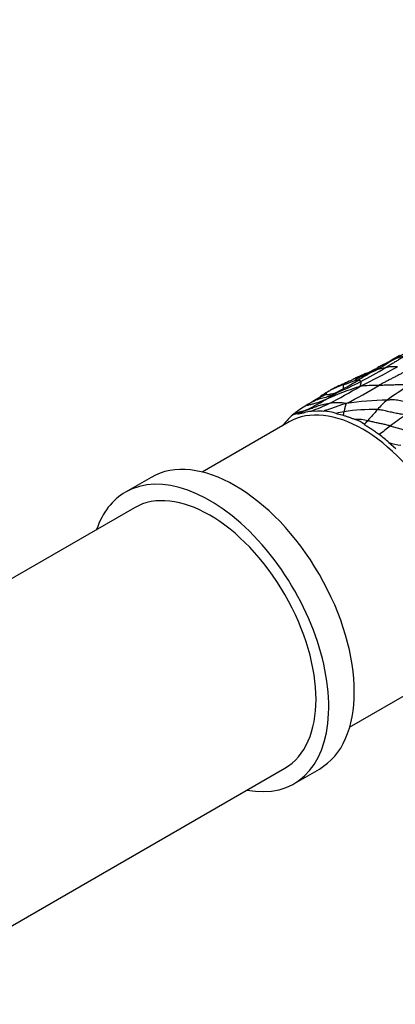
# Model space of a CAD drawing. Units: millimetres. Extents: x 0 to 835, y 0 to 1165.
# Drawn here: x 637 to 668, y 257 to 339 of the extents above; entities that cross this region are included whole.
import ezdxf
from ezdxf import colors
from ezdxf.entities.mleader import LeaderData, LeaderLine
from ezdxf.math import Vec2, Vec3

# ---------------------------------------------------------------- set-up
doc = ezdxf.new("R2010")
doc.units = ezdxf.units.MM
doc.layers.add('DV6_Défaut', color=7, linetype='Continuous')
doc.layers.add('Défaut', color=7, linetype='Continuous')

# ---------------------------------------------------------------- blocks, each defined once
blk = doc.blocks.new('_DOT')
at = {"color": 0}
blk.add_line((0, 0), (-1, 0), dxfattribs=at)
at = {"color": 0, "const_width": 0.333}
blk.add_lwpolyline([(-0.1665, 0, 1), (0.1665, 0, 1)], format="xyb", close=True, dxfattribs=at)
blk = doc.blocks.new('SE5')
at = {"layer": 'DV6_Défaut', "color": 7, "linetype": 'Continuous'}
for p, q in [((659.406, 305.436), (652.189, 301.269)), ((663.313, 306.146), (663.904, 305.99)), ((667.707, 303.715), (668.282, 303.226)), ((647.925, 300.828), (645.803, 299.603)), ((646.553, 298.304), (635.126, 291.706)), ((664.439, 280.051), (671.656, 284.219)), ((635.126, 262.839), (659.053, 276.654)), ((659.803, 275.355), (661.925, 276.579))]:
    blk.add_line(p, q, dxfattribs=at)
for centre, radius, start, end in [((655.834, 329.416), 22.423, 298.06778, 301.85299), ((656.323, 330.655), 23.176, 297.98044, 301.90598), ((725.922, 210.965), 115.217, 119.66188, 120.37201), ((669.662, 307.328), 3.637, 100.41681, 123.25708), ((682.72, 280.371), 33.511, 119.17496, 121.65888), ((636.147, 368.047), 66.388, 296.02861, 299.07859), ((641.796, 353.667), 50.683, 297.72005, 300.35322), ((654.05, 331.362), 24.901, 297.45805, 298.45326), ((651.124, 336.65), 31.282, 292.98235, 297.09369), ((655.115, 325.015), 18.979, 297.67116, 301.85505), ((660.677, 318.354), 10.348, 288.34285, 294.23618), ((661.964, 314.186), 5.888, 294.24312, 297.67666), ((668.951, 302.557), 7.528, 116.96696, 122.33354), ((665.157, 309.906), 0.742, 294.70161, 300.3693), ((665.698, 302.369), 6.362, 118.87921, 125.43348), ((675.133, 278.535), 31.441, 108.26449, 113.86192), ((652.982, 323.817), 19.03, 299.71183, 302.96891), ((662.334, 310.504), 2.796, 273.55028, 304.76458), ((671.587, 293.055), 17.374, 119.85919, 121.04907), ((646.875, 338.457), 35.251, 296.74496, 301.47258), ((665.547, 303.235), 5.537, 106.94455, 118.51691), ((648.413, 338.376), 35.13, 296.63228, 301.66385), ((666.63, 297.872), 10.607, 88.78847, 97.31656), ((681.123, 288.839), 22.868, 120.8401, 126.37933), ((667.085, 296.603), 11.974, 118.32801, 122.76778), ((653.518, 322.063), 17.246, 294.36397, 301.05118), ((664.172, 303.176), 4.833, 110.15336, 125.19693), ((655.655, 316.256), 10.777, 302.15664, 306.13868), ((663.438, 302.24), 4.788, 81.31605, 98.39657), ((667.77, 283.622), 23.629, 90.51022, 98.78546), ((670.393, 303.528), 4.678, 127.27635, 141.15136), ((668.073, 295.259), 13.639, 123.19525, 128.55426), ((646.039, 337.624), 34.509, 294.04137, 295.01857), ((654.207, 324.931), 19.877, 290.75872, 295.4169), ((661.759, 300.818), 5.55, 73.74472, 84.58441), ((669.091, 280.98), 25.821, 101.42166, 102.93084), ((659.197, 307.307), 4.888, 344.36766, 347.98837), ((666.369, 290.221), 16.245, 88.65833, 98.46593), ((705.385, 271.79), 51.912, 138.09523, 139.44557), ((671.474, 294.687), 16.368, 136.61429, 140.07677), ((660.175, 305.04), 1.071, 94.15839, 123.86396), ((664.982, 301.409), 4.244, 76.90547, 91.0102), ((663.863, 302.858), 2.982, 52.82047, 69.50298), ((645.272, 323.963), 27.689, 317.4355, 318.29397), ((710.128, 249.096), 70.187, 125.80918, 127.07012), ((697.053, 266.389), 48.507, 127.06131, 128.43157), ((661.333, 281.409), 24.561, 68.86904, 74.68496), ((650.902, 284.444), 25.569, 48.911, 51.26057), ((670.208, 312.607), 9.237, 254.2886, 260.55376)]:
    blk.add_arc(centre, radius, start, end, dxfattribs=at)
for centre, major_axis, start_param, end_param in [((665.531, 294.827), (-6.125, 10.609), 3.141593, 6.283185), ((654.925, 288.704), (-7, 12.124), 3.141593, 6.283185), ((652.803, 287.479), (-7, 12.124), 2.674447, 6.283185), ((652.803, 287.479), (-6.25, 10.825), 3.141593, 6.283185), ((652.803, 287.479), (-7, 12.124), 0, 0.467146)]:
    blk.add_ellipse(centre, major_axis=major_axis, ratio=0.57735, start_param=start_param, end_param=end_param, dxfattribs=at)
for points, knots in [([(667.667, 310.37), (667.66, 310.366), (667.638, 310.355), (667.594, 310.334), (667.528, 310.312), (667.454, 310.289), (667.378, 310.265), (667.303, 310.238), (667.24, 310.211), (667.204, 310.193), (667.192, 310.187)], [0, 0, 0, 0, 0.038655, 0.154619, 0.309238, 0.463858, 0.618477, 0.773096, 0.927715, 1, 1, 1, 1]), ([(669.004, 310.906), (668.993, 310.899), (668.945, 310.87), (668.85, 310.814), (668.719, 310.736), (668.578, 310.646), (668.436, 310.558), (668.292, 310.471), (668.148, 310.383), (668.003, 310.293), (667.858, 310.203), (667.709, 310.112), (667.572, 310.029), (667.471, 309.969), (667.42, 309.939), (667.408, 309.931)], [0, 0, 0, 0, 0.022727, 0.090909, 0.181818, 0.272727, 0.363636, 0.454545, 0.545455, 0.636364, 0.727273, 0.818182, 0.909091, 0.977273, 1, 1, 1, 1]), ([(665.991, 309.51), (665.991, 309.51), (665.945, 309.497), (665.853, 309.474), (665.738, 309.445), (665.671, 309.424), (665.649, 309.417)], [0, 0, 0, 0, 0.000589, 0.404266, 0.807944, 1, 1, 1, 1]), ([(666.384, 309.63), (666.379, 309.628), (666.362, 309.621), (666.327, 309.608), (666.276, 309.593), (666.22, 309.579), (666.164, 309.565), (666.106, 309.549), (666.05, 309.531), (665.991, 309.507), (665.945, 309.484), (665.918, 309.47), (665.913, 309.467)], [0, 0, 0, 0, 0.030196, 0.120783, 0.241566, 0.362349, 0.483132, 0.603915, 0.724698, 0.845481, 0.966264, 1, 1, 1, 1]), ([(667.192, 310.187), (667.067, 310.12), (666.841, 310.002), (666.593, 309.836), (666.255, 309.659), (666.041, 309.538), (665.914, 309.468)], [0, 0, 0, 0, 0.243634, 0.502559, 0.753886, 1, 1, 1, 1]), ([(667.408, 309.931), (667.399, 309.93), (667.365, 309.924), (667.297, 309.913), (667.204, 309.899), (667.105, 309.881), (667.007, 309.863), (666.91, 309.844), (666.814, 309.822), (666.721, 309.796), (666.633, 309.761), (666.551, 309.717), (666.476, 309.673), (666.42, 309.646), (666.391, 309.633), (666.384, 309.63)], [0, 0, 0, 0, 0.022727, 0.090909, 0.181818, 0.272727, 0.363636, 0.454545, 0.545455, 0.636364, 0.727273, 0.818182, 0.909091, 0.977273, 1, 1, 1, 1]), ([(669.777, 309.999), (669.755, 309.988), (669.669, 309.941), (669.495, 309.849), (669.255, 309.723), (668.989, 309.587), (668.722, 309.449), (668.454, 309.31), (668.185, 309.171), (667.916, 309.03), (667.648, 308.891), (667.38, 308.755), (667.138, 308.629), (666.963, 308.535), (666.876, 308.488), (666.854, 308.476)], [0, 0, 0, 0, 0.022727, 0.090909, 0.181818, 0.272727, 0.363636, 0.454545, 0.545455, 0.636364, 0.727273, 0.818182, 0.909091, 0.977273, 1, 1, 1, 1]), ([(668.412, 310.026), (668.403, 310.026), (668.369, 310.025), (668.301, 310.022), (668.208, 310.018), (668.11, 310.017), (668.012, 310.02), (667.915, 310.024), (667.821, 310.026), (667.73, 310.019), (667.645, 310.004), (667.565, 309.979), (667.494, 309.953), (667.441, 309.939), (667.414, 309.933), (667.408, 309.931)], [0, 0, 0, 0, 0.022727, 0.090909, 0.181818, 0.272727, 0.363636, 0.454545, 0.545455, 0.636364, 0.727273, 0.818182, 0.909091, 0.977273, 1, 1, 1, 1]), ([(664.382, 308.818), (664.341, 308.798), (664.278, 308.769), (664.155, 308.711), (663.974, 308.619), (663.695, 308.507), (663.332, 308.342), (663.084, 308.204), (662.937, 308.123)], [0, 0, 0, 0, 0.082778, 0.149899, 0.271455, 0.492165, 0.746149, 1, 1, 1, 1]), ([(664.377, 308.816), (664.376, 308.815), (664.356, 308.806), (664.313, 308.785), (664.249, 308.752), (664.188, 308.718), (664.128, 308.683), (664.071, 308.649), (664.018, 308.613), (663.976, 308.578), (663.949, 308.55), (663.936, 308.535), (663.933, 308.532)], [0, 0, 0, 0, 0.007865, 0.131882, 0.255899, 0.379915, 0.503932, 0.627949, 0.751966, 0.875983, 0.968996, 1, 1, 1, 1]), ([(665.468, 309.232), (665.454, 309.226), (665.402, 309.205), (665.311, 309.173), (665.196, 309.136), (665.078, 309.103), (664.961, 309.069), (664.845, 309.032), (664.754, 308.997), (664.704, 308.975), (664.69, 308.968)], [0, 0, 0, 0, 0.059811, 0.206369, 0.352926, 0.499483, 0.646041, 0.792598, 0.939155, 1, 1, 1, 1]), ([(665.649, 309.417), (665.574, 309.379), (665.443, 309.314), (665.226, 309.227), (664.976, 309.124), (664.802, 309.03), (664.734, 308.992), (664.699, 308.972)], [0, 0, 0, 0, 0.249496, 0.498976, 0.779585, 0.903232, 1, 1, 1, 1]), ([(664.925, 308.918), (664.925, 308.918), (664.932, 308.917), (664.946, 308.917), (664.966, 308.917), (664.988, 308.916), (665.009, 308.915), (665.027, 308.911), (665.045, 308.908), (665.063, 308.905), (665.081, 308.901), (665.098, 308.898), (665.113, 308.896), (665.124, 308.895), (665.13, 308.895), (665.131, 308.895)], [0, 0, 0, 0, 0.022727, 0.090909, 0.181818, 0.272727, 0.363636, 0.454545, 0.545455, 0.636364, 0.727273, 0.818182, 0.909091, 0.977273, 1, 1, 1, 1]), ([(665.131, 308.895), (665.133, 308.895), (665.143, 308.893), (665.161, 308.893), (665.18, 308.901), (665.197, 308.915), (665.215, 308.923), (665.239, 308.92), (665.265, 308.906), (665.292, 308.886), (665.318, 308.865), (665.339, 308.844), (665.355, 308.824), (665.365, 308.81), (665.37, 308.803), (665.371, 308.801)], [0, 0, 0, 0, 0.022727, 0.090909, 0.181818, 0.272727, 0.363636, 0.454545, 0.545455, 0.636364, 0.727273, 0.818182, 0.909091, 0.977273, 1, 1, 1, 1]), ([(665.371, 308.801), (665.372, 308.799), (665.373, 308.793), (665.375, 308.78), (665.377, 308.762), (665.375, 308.742), (665.372, 308.717), (665.367, 308.686), (665.362, 308.647), (665.354, 308.602), (665.343, 308.553), (665.325, 308.5), (665.305, 308.451), (665.288, 308.415), (665.28, 308.397), (665.279, 308.392)], [0, 0, 0, 0, 0.022727, 0.090909, 0.181818, 0.272727, 0.363636, 0.454545, 0.545455, 0.636364, 0.727273, 0.818182, 0.909091, 0.977273, 1, 1, 1, 1]), ([(663.338, 307.851), (663.319, 307.843), (663.245, 307.809), (663.097, 307.742), (662.894, 307.649), (662.673, 307.554), (662.449, 307.47), (662.221, 307.402), (661.991, 307.348), (661.762, 307.293), (661.558, 307.223), (661.435, 307.162), (661.383, 307.132)], [0, 0, 0, 0, 0.028483, 0.113931, 0.227861, 0.341792, 0.455722, 0.569653, 0.683584, 0.797514, 0.911445, 1, 1, 1, 1]), ([(662.625, 307.939), (662.619, 307.936), (662.595, 307.921), (662.549, 307.894), (662.511, 307.867), (662.484, 307.844), (662.472, 307.822), (662.483, 307.804), (662.492, 307.779), (662.501, 307.751), (662.508, 307.728), (662.512, 307.717), (662.507, 307.713)], [0, 0, 0, 0, 0.040156, 0.160137, 0.280117, 0.400098, 0.520078, 0.640059, 0.760039, 0.88002, 0.970005, 1, 1, 1, 1]), ([(662.773, 308.027), (662.768, 308.024), (662.75, 308.014), (662.712, 307.993), (662.668, 307.966), (662.638, 307.947), (662.625, 307.939)], [0, 0, 0, 0, 0.093798, 0.375191, 0.750382, 1, 1, 1, 1]), ([(663.612, 308.023), (663.599, 308.016), (663.568, 307.999), (663.518, 307.97), (663.462, 307.934), (663.406, 307.897), (663.364, 307.869), (663.344, 307.855), (663.338, 307.851)], [0, 0, 0, 0, 0.154183, 0.365637, 0.577092, 0.788546, 0.947136, 1, 1, 1, 1]), ([(663.786, 308.114), (663.785, 308.114), (663.768, 308.104), (663.733, 308.086), (663.681, 308.058), (663.64, 308.038), (663.617, 308.026), (663.612, 308.023)], [0, 0, 0, 0, 0.01111, 0.313445, 0.61578, 0.918114, 1, 1, 1, 1]), ([(663.928, 308.207), (663.927, 308.205), (663.911, 308.194), (663.878, 308.172), (663.834, 308.143), (663.802, 308.123), (663.786, 308.114)], [0, 0, 0, 0, 0.084367, 0.337467, 0.674934, 1, 1, 1, 1]), ([(663.933, 308.532), (663.931, 308.529), (663.925, 308.519), (663.913, 308.498), (663.9, 308.468), (663.891, 308.435), (663.887, 308.4), (663.888, 308.364), (663.892, 308.33), (663.898, 308.298), (663.906, 308.269), (663.914, 308.243), (663.923, 308.224), (663.928, 308.214), (663.93, 308.209), (663.928, 308.207)], [0, 0, 0, 0, 0.022727, 0.090909, 0.181818, 0.272727, 0.363636, 0.454545, 0.545455, 0.636364, 0.727273, 0.818182, 0.909091, 0.977273, 1, 1, 1, 1]), ([(669.4, 308.473), (669.38, 308.475), (669.302, 308.482), (669.144, 308.497), (668.927, 308.521), (668.691, 308.538), (668.459, 308.53), (668.229, 308.514), (667.999, 308.496), (667.767, 308.487), (667.535, 308.484), (667.305, 308.482), (667.097, 308.48), (666.947, 308.478), (666.873, 308.476), (666.854, 308.476)], [0, 0, 0, 0, 0.022727, 0.090909, 0.181818, 0.272727, 0.363636, 0.454545, 0.545455, 0.636364, 0.727273, 0.818182, 0.909091, 0.977273, 1, 1, 1, 1]), ([(662.414, 307.288), (662.39, 307.279), (662.293, 307.24), (662.1, 307.164), (661.836, 307.058), (661.546, 306.959), (661.247, 306.883), (660.946, 306.821), (660.728, 306.748), (660.62, 306.682), (660.597, 306.667)], [0, 0, 0, 0, 0.039844, 0.159378, 0.318755, 0.478133, 0.63751, 0.796888, 0.956265, 1, 1, 1, 1]), ([(662.507, 307.713), (662.492, 307.711), (662.435, 307.705), (662.322, 307.69), (662.173, 307.648), (662.068, 307.594), (662.017, 307.558), (662.011, 307.553)], [0, 0, 0, 0, 0.0796, 0.318401, 0.636801, 0.955202, 1, 1, 1, 1]), ([(670.24, 306.866), (670.22, 306.87), (670.14, 306.882), (669.979, 306.908), (669.757, 306.944), (669.513, 306.989), (669.27, 307.047), (669.028, 307.115), (668.784, 307.181), (668.539, 307.233), (668.293, 307.265), (668.047, 307.276), (667.823, 307.268), (667.661, 307.257), (667.58, 307.251), (667.559, 307.25)], [0, 0, 0, 0, 0.022727, 0.090909, 0.181818, 0.272727, 0.363636, 0.454545, 0.545455, 0.636364, 0.727273, 0.818182, 0.909091, 0.977273, 1, 1, 1, 1]), ([(660.633, 306.353), (660.61, 306.346), (660.52, 306.321), (660.337, 306.271), (660.086, 306.203), (659.825, 306.094), (659.662, 305.992), (659.583, 305.933), (659.578, 305.93)], [0, 0, 0, 0, 0.061573, 0.246291, 0.492582, 0.738874, 0.985165, 1, 1, 1, 1]), ([(660.098, 306.109), (660.196, 306.123), (660.295, 306.135), (660.488, 306.173), (660.581, 306.201), (660.86, 306.283), (661.05, 306.327), (661.253, 306.344)], [0, 0, 0, 0, 0.25, 0.25, 0.5, 0.5, 1, 1, 1, 1]), ([(660.633, 306.353), (660.65, 306.358), (660.715, 306.378), (660.846, 306.42), (661.024, 306.485), (661.214, 306.559), (661.404, 306.633), (661.595, 306.701), (661.785, 306.765), (661.977, 306.826), (662.168, 306.879), (662.36, 306.922), (662.535, 306.949), (662.661, 306.966), (662.723, 306.975), (662.739, 306.977)], [0, 0, 0, 0, 0.022727, 0.090909, 0.181818, 0.272727, 0.363636, 0.454545, 0.545455, 0.636364, 0.727273, 0.818182, 0.909091, 0.977273, 1, 1, 1, 1]), ([(661.253, 306.344), (661.336, 306.351), (661.422, 306.35), (661.596, 306.345), (661.682, 306.345), (661.851, 306.352), (661.935, 306.357), (662.107, 306.357), (662.194, 306.351), (662.283, 306.343)], [0, 0, 0, 0, 0.25, 0.25, 0.5, 0.5, 0.75, 0.75, 1, 1, 1, 1]), ([(664.161, 306.974), (664.129, 306.964), (664.026, 306.933), (663.819, 306.869), (663.537, 306.776), (663.231, 306.666), (662.925, 306.554), (662.616, 306.454), (662.401, 306.384), (662.291, 306.346), (662.283, 306.343)], [0, 0, 0, 0, 0.04114, 0.164561, 0.329123, 0.493684, 0.658246, 0.822807, 0.987369, 1, 1, 1, 1]), ([(664.161, 306.974), (664.159, 306.967), (664.149, 306.947), (664.13, 306.906), (664.105, 306.851), (664.081, 306.79), (664.06, 306.727), (664.044, 306.664), (664.031, 306.6), (664.02, 306.537), (664.01, 306.474), (664, 306.412), (663.99, 306.356), (663.982, 306.315), (663.978, 306.295), (663.977, 306.289)], [0, 0, 0, 0, 0.022727, 0.090909, 0.181818, 0.272727, 0.363636, 0.454545, 0.545455, 0.636364, 0.727273, 0.818182, 0.909091, 0.977273, 1, 1, 1, 1]), ([(669.062, 306.015), (669.045, 306.019), (668.976, 306.034), (668.837, 306.064), (668.646, 306.098), (668.436, 306.131), (668.226, 306.167), (668.016, 306.211), (667.806, 306.262), (667.597, 306.319), (667.387, 306.371), (667.175, 306.414), (666.98, 306.442), (666.838, 306.455), (666.767, 306.461), (666.749, 306.462)], [0, 0, 0, 0, 0.022727, 0.090909, 0.181818, 0.272727, 0.363636, 0.454545, 0.545455, 0.636364, 0.727273, 0.818182, 0.909091, 0.977273, 1, 1, 1, 1]), ([(663.904, 305.99), (663.986, 305.969), (664.068, 305.948), (664.235, 305.893), (664.32, 305.86), (664.488, 305.793), (664.573, 305.763), (664.74, 305.707), (664.823, 305.682), (664.907, 305.652)], [0, 0, 0, 0, 0.25, 0.25, 0.5, 0.5, 0.75, 0.75, 1, 1, 1, 1]), ([(667.82, 305.098), (667.806, 305.102), (667.749, 305.119), (667.636, 305.153), (667.48, 305.194), (667.31, 305.231), (667.14, 305.268), (666.97, 305.304), (666.799, 305.34), (666.629, 305.376), (666.458, 305.414), (666.287, 305.456), (666.13, 305.496), (666.015, 305.525), (665.958, 305.539), (665.943, 305.542)], [0, 0, 0, 0, 0.022727, 0.090909, 0.181818, 0.272727, 0.363636, 0.454545, 0.545455, 0.636364, 0.727273, 0.818182, 0.909091, 0.977273, 1, 1, 1, 1]), ([(665.665, 305.234), (665.768, 305.162), (665.871, 305.09), (666.079, 304.959), (666.183, 304.896), (666.391, 304.769), (666.495, 304.705), (666.699, 304.55), (666.801, 304.468), (666.903, 304.387)], [0, 0, 0, 0, 0.25, 0.25, 0.5, 0.5, 0.75, 0.75, 1, 1, 1, 1])]:
    blk.add_open_spline(points, degree=3, knots=knots, dxfattribs=at)
for points in [[(666.08, 309.569), (665.936, 309.521), (665.799, 309.471), (665.649, 309.417)], [(664.403, 308.828), (664.395, 308.824), (664.386, 308.82), (664.377, 308.816)], [(661.395, 307.135), (661.388, 307.131), (661.384, 307.129), (661.384, 307.129)], [(658.858, 305.116), (658.879, 305.14), (658.9, 305.165), (658.921, 305.191)]]:
    blk.add_open_spline(points, degree=3, dxfattribs=at)

msp = doc.modelspace()

# ---------------------------------------------------------------- block references
at = {"layer": 'Défaut'}
msp.add_blockref('SE5', (0, 0), dxfattribs=at)

# ---------------------------------------------------------------- leaders
at = {"layer": 'Défaut', "color": 7, "linetype": 'Continuous'}
ml = msp.add_multileader_mtext('Standard', dxfattribs=at)
ml.set_content('{\\pxsm0.9;\\fSolid Edge ISO|b1||i0||c0|p34;\\W1.;12/10/2020\\P}', color=256)
ml.set_leader_properties()
ml.set_arrow_properties(name='DOT')
ml.build(insert=Vec2(0, 0))
ml.multileader.update_dxf_attribs({"leader_type": 0, "dogleg_length": 0, "arrow_head_size": 12})
ctx = ml.context
ctx.base_point, ctx.char_height, ctx.arrow_head_size, ctx.landing_gap_size = Vec3(747.016, 1157.46), 12, 12, 4.2
notes = []
notes.append((ctx, [(0, (0, 0, 0), (0, 0), (1, 0), 1, [])]))
ctx.mtext.insert = Vec3(749.016, 1163.58)
for ctx, leaders in notes:
    for number, flags, end, landing, length, lines in leaders:
        leader = LeaderData()
        leader.index, (leader.has_last_leader_line, leader.has_dogleg_vector, leader.attachment_direction) = number, flags
        leader.last_leader_point, leader.dogleg_vector, leader.dogleg_length = Vec3(end), Vec3(landing), length
        for number, points, colour, breaks in lines:
            line = LeaderLine()
            line.index, line.vertices, line.color, line.breaks = number, Vec3.list(points), colors.encode_raw_color(colour), breaks
            leader.lines.append(line)
        ctx.leaders.append(leader)

doc.saveas('drawing.dxf')
